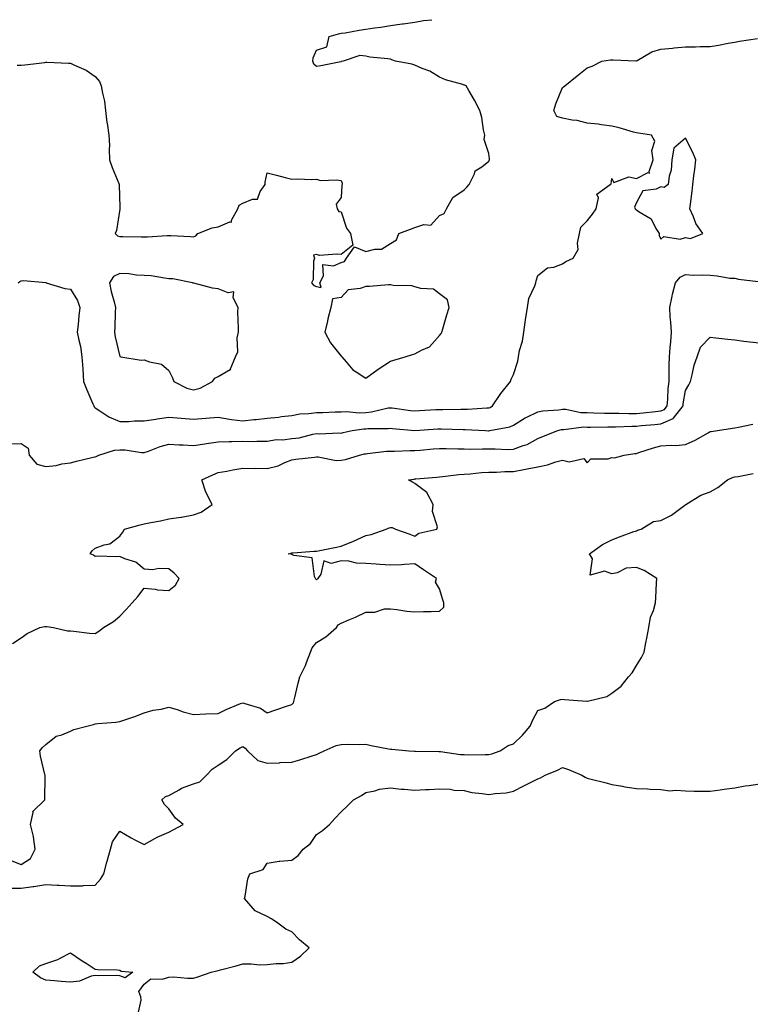
# Model space of a CAD drawing. Units: inches. Extents: x 931523 to 934163, y 7274138 to 7276778.
# Drawn here: x 931767 to 932064, y 7274819 to 7275219 of the extents above; entities that cross this region are included whole.
import ezdxf

# ---------------------------------------------------------------- set-up
doc = ezdxf.new("R2010")
doc.units = ezdxf.units.IN
doc.header["$MEASUREMENT"] = 0
doc.layers.add('Contour_93157274', color=7, linetype='Continuous', true_color=0xf5ec48)

msp = doc.modelspace()

# ---------------------------------------------------------------- linework, layer by layer
at = {"layer": 'Contour_93157274'}
for points in [[(931766.39, 7275200.26, 3236), (931768.05, 7275200.36, 3236), (931769.47, 7275200.5, 3236), (931777.58, 7275201.45, 3236), (931778.05, 7275201.5, 3236), (931778.49, 7275201.48, 3236), (931787.27, 7275201.14, 3236), (931788.05, 7275201.11, 3236), (931789.69, 7275200.28, 3236), (931794.37, 7275198.25, 3236), (931798.05, 7275195.76, 3236), (931799.78, 7275193.65, 3236), (931800.56, 7275191.92, 3236), (931800.99, 7275188.98, 3236), (931801.88, 7275185.76, 3236), (931802.3, 7275181.92, 3236), (931802.88, 7275177.09, 3236), (931802.9, 7275176.77, 3236), (931803.59, 7275171.92, 3236), (931803.86, 7275167.72, 3236), (931803.72, 7275166.25, 3236), (931803.93, 7275161.92, 3236), (931804.92, 7275158.79, 3236), (931807.75, 7275152.22, 3236), (931807.86, 7275151.92, 3236), (931807.87, 7275151.74, 3236), (931808.05, 7275142.72, 3236), (931808.07, 7275141.95, 3236), (931808.07, 7275141.92, 3236), (931808.08, 7275141.89, 3236), (931808.05, 7275141.8, 3236), (931806.73, 7275133.24, 3236), (931806.16, 7275131.92, 3236), (931807.18, 7275131.05, 3236), (931808.05, 7275130.75, 3236), (931809.26, 7275130.72, 3236), (931816.79, 7275130.66, 3236), (931818.05, 7275130.62, 3236), (931819.34, 7275130.62, 3236), (931827.3, 7275131.17, 3236), (931828.05, 7275131.18, 3236), (931828.85, 7275131.12, 3236), (931836.85, 7275130.72, 3236), (931838.05, 7275130.64, 3236), (931838.99, 7275130.98, 3236), (931839.81, 7275131.92, 3236), (931845.66, 7275134.31, 3236), (931848.05, 7275134.65, 3236), (931852.77, 7275136.64, 3236), (931853.42, 7275136.55, 3236), (931853.46, 7275137.32, 3236), (931856.02, 7275141.92, 3236), (931856.56, 7275143.41, 3236), (931858.05, 7275144.27, 3236), (931862.09, 7275145.95, 3236), (931864.03, 7275145.93, 3236), (931865.17, 7275149.04, 3236), (931867.14, 7275151.92, 3236), (931867.13, 7275152.85, 3236), (931868.05, 7275156.65, 3236), (931871.84, 7275155.71, 3236), (931875.25, 7275154.71, 3236), (931878.05, 7275153.98, 3236), (931880.23, 7275154.1, 3236), (931886.12, 7275153.85, 3236), (931888.05, 7275153.99, 3236), (931889.65, 7275153.52, 3236), (931896.14, 7275153.82, 3236), (931898.05, 7275153.5, 3236), (931898.48, 7275152.35, 3236), (931898.43, 7275151.92, 3236), (931898.39, 7275151.58, 3236), (931898.05, 7275146.6, 3236), (931896.06, 7275143.91, 3236), (931896.39, 7275141.92, 3236), (931897.08, 7275140.94, 3236), (931898.05, 7275140.78, 3236), (931900.22, 7275134.09, 3236), (931901.81, 7275131.92, 3236), (931902.81, 7275127.16, 3236), (931898.05, 7275123.38, 3236), (931896.35, 7275123.62, 3236), (931889.22, 7275123.09, 3236), (931888.05, 7275123.37, 3236), (931886.8, 7275123.17, 3236), (931887.18, 7275121.92, 3236), (931886.88, 7275120.76, 3236), (931886.63, 7275113.34, 3236), (931885.96, 7275111.92, 3236), (931887.01, 7275110.88, 3236), (931888.05, 7275110.49, 3236), (931889.88, 7275110.08, 3236), (931889.45, 7275111.92, 3236), (931890.88, 7275114.75, 3236), (931890.55, 7275119.42, 3236), (931894.91, 7275118.79, 3236), (931898.05, 7275120.18, 3236), (931899.43, 7275120.54, 3236), (931900.2, 7275121.92, 3236), (931903.43, 7275126.54, 3236), (931908.05, 7275124.66, 3236), (931911.79, 7275125.66, 3236), (931914.4, 7275125.57, 3236), (931918.05, 7275127.9, 3236), (931920.55, 7275129.42, 3236), (931921.53, 7275131.92, 3236), (931926.25, 7275133.72, 3236), (931928.05, 7275134.44, 3236), (931931.73, 7275135.6, 3236), (931934.57, 7275135.41, 3236), (931938.05, 7275139.25, 3236), (931939.94, 7275140.04, 3236), (931940.85, 7275141.92, 3236), (931943.44, 7275146.53, 3236), (931948.05, 7275149.72, 3236), (931949.17, 7275150.8, 3236), (931950.14, 7275151.92, 3236), (931952.27, 7275156.14, 3236), (931952.58, 7275157.39, 3236), (931955.2, 7275159.08, 3236), (931958.05, 7275161.31, 3236), (931958.24, 7275161.73, 3236), (931958.31, 7275161.92, 3236), (931958.37, 7275162.23, 3236), (931958.05, 7275164.51, 3236), (931956.23, 7275170.09, 3236), (931956.4, 7275171.92, 3236), (931955.91, 7275174.06, 3236), (931955.21, 7275179.08, 3236), (931954.4, 7275181.92, 3236), (931952.29, 7275186.16, 3236), (931949.96, 7275190.01, 3236), (931948.87, 7275191.92, 3236), (931948.3, 7275192.17, 3236), (931948.05, 7275192.27, 3236), (931947.51, 7275192.47, 3236), (931940.49, 7275194.35, 3236), (931938.05, 7275195.49, 3236), (931934.05, 7275197.92, 3236), (931930.98, 7275198.99, 3236), (931928.05, 7275200.28, 3236), (931926.81, 7275200.68, 3236), (931920.11, 7275201.92, 3236), (931918.62, 7275202.49, 3236), (931918.05, 7275202.7, 3236), (931917.08, 7275202.89, 3236), (931909.74, 7275203.61, 3236), (931908.05, 7275204, 3236), (931905.7, 7275204.27, 3236), (931898.89, 7275201.92, 3236), (931898.15, 7275201.82, 3236), (931898.05, 7275201.78, 3236), (931897.87, 7275201.74, 3236), (931889.85, 7275200.12, 3236), (931888.05, 7275199.73, 3236), (931886.92, 7275200.8, 3236), (931886.49, 7275201.92, 3236), (931886.7, 7275203.28, 3236), (931888.05, 7275206.45, 3236), (931892.21, 7275207.76, 3236), (931893.23, 7275211.92, 3236), (931896.98, 7275212.99, 3236), (931898.05, 7275213.29, 3236), (931899.64, 7275213.51, 3236), (931905.38, 7275214.6, 3236), (931908.05, 7275214.94, 3236), (931911.59, 7275215.46, 3236), (931914.16, 7275215.82, 3236), (931918.05, 7275216.4, 3236), (931922.89, 7275217.08, 3236), (931923.25, 7275217.12, 3236), (931928.05, 7275217.74, 3236), (931931.53, 7275218.44, 3236), (931934.93, 7275218.8, 3236)], [(931766.84, 7275111.92, 3235), (931767.47, 7275112.5, 3235), (931768.05, 7275112.76, 3235), (931769, 7275112.87, 3235), (931777.96, 7275112.02, 3235), (931778.05, 7275112.04, 3235), (931778.12, 7275112, 3235), (931778.22, 7275111.92, 3235), (931785.7, 7275109.57, 3235), (931788.05, 7275109.32, 3235), (931790.87, 7275104.74, 3235), (931791.85, 7275101.92, 3235), (931791.44, 7275098.53, 3235), (931791.1, 7275094.98, 3235), (931790.75, 7275091.92, 3235), (931791.37, 7275088.6, 3235), (931792.16, 7275086.03, 3235), (931792.72, 7275081.92, 3235), (931793.03, 7275076.94, 3235), (931793.03, 7275076.9, 3235), (931793.37, 7275071.92, 3235), (931794.66, 7275068.52, 3235), (931797.12, 7275062.85, 3235), (931797.5, 7275061.92, 3235), (931797.69, 7275061.57, 3235), (931798.05, 7275061.16, 3235), (931800.02, 7275059.95, 3235), (931803.62, 7275057.49, 3235), (931808.05, 7275055.63, 3235), (931811.72, 7275055.59, 3235), (931814.02, 7275055.94, 3235), (931818.05, 7275055.91, 3235), (931822.71, 7275056.58, 3235), (931823.29, 7275056.68, 3235), (931828.05, 7275057.32, 3235), (931833.01, 7275056.96, 3235), (931833.09, 7275056.96, 3235), (931838.05, 7275056.59, 3235), (931843.02, 7275056.95, 3235), (931843.09, 7275056.96, 3235), (931848.05, 7275057.32, 3235), (931852.64, 7275056.51, 3235), (931853.48, 7275056.48, 3235), (931858.05, 7275055.86, 3235), (931862.5, 7275056.37, 3235), (931863.51, 7275056.46, 3235), (931868.05, 7275057.03, 3235), (931872.56, 7275057.41, 3235), (931873.79, 7275057.65, 3235), (931878.05, 7275058.1, 3235), (931881.27, 7275058.71, 3235), (931884.93, 7275058.8, 3235), (931888.05, 7275059.24, 3235), (931890.63, 7275059.33, 3235), (931895.63, 7275059.5, 3235), (931898.05, 7275059.58, 3235), (931900.32, 7275059.65, 3235), (931905.32, 7275059.19, 3235), (931908.05, 7275059.25, 3235), (931910.46, 7275059.51, 3235), (931917.23, 7275061.11, 3235), (931918.05, 7275061.22, 3235), (931918.85, 7275061.12, 3235), (931926.24, 7275060.11, 3235), (931928.05, 7275059.91, 3235), (931929.94, 7275060.04, 3235), (931936.58, 7275060.45, 3235), (931938.05, 7275060.54, 3235), (931939.45, 7275060.52, 3235), (931946.73, 7275060.59, 3235), (931948.05, 7275060.58, 3235), (931949.38, 7275060.59, 3235), (931957.3, 7275061.17, 3235), (931958.05, 7275061.18, 3235), (931958.62, 7275061.35, 3235), (931959.64, 7275061.92, 3235), (931962.65, 7275066.53, 3235), (931962.96, 7275067.01, 3235), (931966.85, 7275071.92, 3235), (931967.14, 7275072.83, 3235), (931968.05, 7275074.67, 3235), (931969.82, 7275080.15, 3235), (931970.1, 7275081.92, 3235), (931970.57, 7275084.44, 3235), (931971.79, 7275088.18, 3235), (931972.28, 7275091.92, 3235), (931972.98, 7275096.85, 3235), (931973, 7275096.97, 3235), (931973.74, 7275101.92, 3235), (931974.38, 7275105.59, 3235), (931976.81, 7275110.69, 3235), (931977.18, 7275111.92, 3235), (931977.26, 7275112.71, 3235), (931978.05, 7275114.92, 3235), (931981.89, 7275118.08, 3235), (931984.46, 7275118.33, 3235), (931988.05, 7275119.6, 3235), (931989.37, 7275120.6, 3235), (931992.43, 7275121.92, 3235), (931994.44, 7275125.52, 3235), (931994.12, 7275127.99, 3235), (931994.97, 7275131.92, 3235), (931995.47, 7275134.5, 3235), (931998.05, 7275137.17, 3235), (932000.19, 7275139.78, 3235), (932001.74, 7275141.92, 3235), (932002.63, 7275146.49, 3235), (932002.05, 7275147.92, 3235), (932007.4, 7275151.92, 3235), (932007.8, 7275152.17, 3235), (932008.05, 7275154.25, 3235), (932008.83, 7275152.7, 3235), (932014.98, 7275154.99, 3235), (932018.05, 7275154.26, 3235), (932022.82, 7275156.69, 3235), (932023.45, 7275156.52, 3235), (932023.21, 7275157.08, 3235), (932024.9, 7275161.92, 3235), (932024.32, 7275165.65, 3235), (932025.53, 7275169.4, 3235), (932024.21, 7275171.92, 3235), (932018.87, 7275172.74, 3235), (932018.05, 7275172.8, 3235), (932016.86, 7275173.11, 3235), (932011.03, 7275174.9, 3235), (932008.05, 7275175.6, 3235), (932003.94, 7275176.03, 3235), (932002.51, 7275176.38, 3235), (931998.05, 7275176.71, 3235), (931993.93, 7275177.8, 3235), (931991.93, 7275178.04, 3235), (931988.05, 7275178.86, 3235), (931985.67, 7275179.54, 3235), (931984.51, 7275181.92, 3235), (931985.29, 7275184.68, 3235), (931988.05, 7275191.27, 3235), (931988.47, 7275191.49, 3235), (931988.94, 7275191.92, 3235), (931994.02, 7275195.94, 3235), (931998.05, 7275199.29, 3235), (932000.05, 7275199.93, 3235), (932004.05, 7275201.92, 3235), (932007.48, 7275202.5, 3235), (932008.05, 7275202.55, 3235), (932008.66, 7275202.53, 3235), (932017.87, 7275202.1, 3235), (932018.05, 7275202.09, 3235), (932018.37, 7275202.24, 3235), (932024.28, 7275205.69, 3235), (932028.05, 7275206.84, 3235), (932032.73, 7275207.24, 3235), (932033.47, 7275207.34, 3235), (932038.05, 7275207.77, 3235), (932042.15, 7275207.82, 3235), (932044, 7275207.87, 3235), (932048.05, 7275207.93, 3235), (932051.49, 7275208.48, 3235), (932055.33, 7275209.2, 3235), (932058.05, 7275209.65, 3235), (932059.96, 7275210.01, 3235), (932067.34, 7275211.21, 3235)], [(931763.48, 7275046.49, 3234), (931768.05, 7275046.63, 3234), (931770.89, 7275044.76, 3234), (931771.25, 7275041.92, 3234), (931774.38, 7275038.25, 3234), (931778.05, 7275037.28, 3234), (931782.25, 7275037.71, 3234), (931784.5, 7275038.38, 3234), (931788.05, 7275038.88, 3234), (931790.43, 7275039.54, 3234), (931797.26, 7275041.13, 3234), (931798.05, 7275041.33, 3234), (931798.51, 7275041.46, 3234), (931799.56, 7275041.92, 3234), (931805.97, 7275044, 3234), (931808.05, 7275044.08, 3234), (931810.2, 7275044.07, 3234), (931816.92, 7275043.05, 3234), (931818.05, 7275043.04, 3234), (931819.71, 7275043.58, 3234), (931824.55, 7275045.43, 3234), (931828.05, 7275046.36, 3234), (931832.24, 7275046.11, 3234), (931833.88, 7275046.09, 3234), (931838.05, 7275045.86, 3234), (931842.7, 7275046.57, 3234), (931843.27, 7275046.7, 3234), (931848.05, 7275047.32, 3234), (931852.51, 7275047.46, 3234), (931853.56, 7275047.44, 3234), (931858.05, 7275047.56, 3234), (931862.42, 7275047.55, 3234), (931863.81, 7275047.68, 3234), (931868.05, 7275047.67, 3234), (931871.72, 7275048.25, 3234), (931874.35, 7275048.23, 3234), (931878.05, 7275048.66, 3234), (931880.93, 7275049.04, 3234), (931886.6, 7275050.47, 3234), (931888.05, 7275050.71, 3234), (931889.32, 7275050.65, 3234), (931897.11, 7275050.97, 3234), (931898.05, 7275050.92, 3234), (931898.85, 7275051.12, 3234), (931902.52, 7275051.92, 3234), (931907.33, 7275052.64, 3234), (931908.05, 7275052.66, 3234), (931908.88, 7275052.75, 3234), (931917.21, 7275052.75, 3234), (931918.05, 7275052.87, 3234), (931918.89, 7275052.77, 3234), (931928.04, 7275051.94, 3234), (931928.05, 7275051.93, 3234), (931928.06, 7275051.93, 3234), (931937.39, 7275052.57, 3234), (931938.05, 7275052.62, 3234), (931938.74, 7275052.61, 3234), (931947.66, 7275052.31, 3234), (931948.05, 7275052.3, 3234), (931948.44, 7275052.31, 3234), (931956.69, 7275051.92, 3234), (931958, 7275051.87, 3234), (931958.05, 7275051.86, 3234), (931958.1, 7275051.87, 3234), (931958.49, 7275051.92, 3234), (931966.56, 7275053.4, 3234), (931968.05, 7275054.09, 3234), (931972.85, 7275057.13, 3234), (931973.52, 7275057.39, 3234), (931978.05, 7275059.54, 3234), (931980.04, 7275059.93, 3234), (931986.52, 7275060.39, 3234), (931988.05, 7275060.63, 3234), (931989.4, 7275060.57, 3234), (931995.45, 7275059.31, 3234), (931998.05, 7275059.22, 3234), (932000.77, 7275059.2, 3234), (932005.15, 7275059.02, 3234), (932008.05, 7275058.99, 3234), (932010.96, 7275059.01, 3234), (932015.02, 7275058.89, 3234), (932018.05, 7275058.91, 3234), (932020.8, 7275059.17, 3234), (932025.81, 7275059.68, 3234), (932028.05, 7275059.9, 3234), (932029.45, 7275060.52, 3234), (932030.56, 7275061.92, 3234), (932030.84, 7275064.71, 3234), (932031.01, 7275068.96, 3234), (932031.35, 7275071.92, 3234), (932031.44, 7275075.31, 3234), (932031.4, 7275078.56, 3234), (932031.5, 7275081.92, 3234), (932031.76, 7275085.63, 3234), (932032.02, 7275087.95, 3234), (932032.27, 7275091.92, 3234), (932032.13, 7275096, 3234), (932031.82, 7275098.15, 3234), (932031.65, 7275101.92, 3234), (932032.6, 7275106.47, 3234), (932032.69, 7275107.28, 3234), (932033.92, 7275111.92, 3234), (932035.79, 7275114.18, 3234), (932038.05, 7275115.35, 3234), (932041.2, 7275115.07, 3234), (932044.76, 7275115.21, 3234), (932048.05, 7275114.99, 3234), (932050.96, 7275114.83, 3234), (932056.07, 7275113.89, 3234), (932058.05, 7275113.76, 3234), (932059.56, 7275113.42, 3234), (932067.5, 7275112.48, 3234)], [(931764.46, 7274965.51, 3233), (931768.05, 7274967.72, 3233), (931770.43, 7274969.54, 3233), (931775.61, 7274971.92, 3233), (931777.61, 7274972.36, 3233), (931778.05, 7274972.39, 3233), (931778.48, 7274972.35, 3233), (931781.19, 7274971.92, 3233), (931786.76, 7274970.63, 3233), (931788.05, 7274970.63, 3233), (931789.46, 7274970.51, 3233), (931795.81, 7274969.67, 3233), (931798.05, 7274969.5, 3233), (931799.55, 7274970.42, 3233), (931801.44, 7274971.92, 3233), (931805.58, 7274974.39, 3233), (931808.05, 7274976.52, 3233), (931810.69, 7274979.28, 3233), (931813.06, 7274981.92, 3233), (931815.46, 7274984.51, 3233), (931818.05, 7274987.87, 3233), (931822.47, 7274987.5, 3233), (931823.35, 7274987.22, 3233), (931828.05, 7274986.99, 3233), (931830.76, 7274989.21, 3233), (931832.19, 7274991.92, 3233), (931830.15, 7274994.03, 3233), (931828.05, 7274995.83, 3233), (931823.98, 7274995.98, 3233), (931821.45, 7274995.32, 3233), (931818.05, 7274995.58, 3233), (931814.62, 7274998.49, 3233), (931810.16, 7274999.81, 3233), (931808.05, 7275000.78, 3233), (931806.73, 7275000.6, 3233), (931798.98, 7275000.99, 3233), (931798.05, 7275000.8, 3233), (931797.43, 7275001.3, 3233), (931796.06, 7275001.92, 3233), (931796.85, 7275003.12, 3233), (931798.05, 7275004.17, 3233), (931801.67, 7275005.54, 3233), (931804.02, 7275005.94, 3233), (931808.05, 7275008.99, 3233), (931809.25, 7275010.72, 3233), (931810.05, 7275011.92, 3233), (931816.36, 7275013.61, 3233), (931818.05, 7275014.07, 3233), (931820.74, 7275014.61, 3233), (931824.64, 7275015.34, 3233), (931828.05, 7275016.04, 3233), (931832.86, 7275016.73, 3233), (931833.23, 7275016.74, 3233), (931838.05, 7275017.67, 3233), (931841.13, 7275018.83, 3233), (931845.68, 7275021.92, 3233), (931843.03, 7275026.9, 3233), (931843.03, 7275026.95, 3233), (931841.48, 7275031.92, 3233), (931845.95, 7275034.02, 3233), (931848.05, 7275034.89, 3233), (931851.64, 7275035.51, 3233), (931854.02, 7275035.94, 3233), (931858.05, 7275036.64, 3233), (931862.7, 7275036.57, 3233), (931863.33, 7275036.64, 3233), (931868.05, 7275036.59, 3233), (931872.39, 7275037.57, 3233), (931875.13, 7275039, 3233), (931878.05, 7275040.08, 3233), (931879.6, 7275040.37, 3233), (931887.22, 7275041.09, 3233), (931888.05, 7275041.22, 3233), (931888.73, 7275041.24, 3233), (931895.97, 7275039.84, 3233), (931898.05, 7275039.88, 3233), (931899.76, 7275040.21, 3233), (931905.49, 7275041.92, 3233), (931907.53, 7275042.44, 3233), (931908.05, 7275042.55, 3233), (931908.73, 7275042.6, 3233), (931916.45, 7275043.52, 3233), (931918.05, 7275043.61, 3233), (931919.7, 7275043.57, 3233), (931926.11, 7275043.86, 3233), (931928.05, 7275043.81, 3233), (931930.12, 7275043.99, 3233), (931935.48, 7275044.5, 3233), (931938.05, 7275044.7, 3233), (931940.76, 7275044.63, 3233), (931945.43, 7275044.54, 3233), (931948.05, 7275044.47, 3233), (931950.56, 7275044.43, 3233), (931955.47, 7275044.5, 3233), (931958.05, 7275044.47, 3233), (931960.69, 7275044.57, 3233), (931965.7, 7275044.27, 3233), (931968.05, 7275044.37, 3233), (931972, 7275045.87, 3233), (931973.66, 7275046.3, 3233), (931978.05, 7275048.69, 3233), (931980.36, 7275049.61, 3233), (931986.08, 7275051.92, 3233), (931987.62, 7275052.36, 3233), (931988.05, 7275052.43, 3233), (931988.53, 7275052.4, 3233), (931996.57, 7275053.39, 3233), (931998.05, 7275053.35, 3233), (931999.46, 7275053.34, 3233), (932006.49, 7275053.48, 3233), (932008.05, 7275053.47, 3233), (932009.61, 7275053.48, 3233), (932016.2, 7275053.77, 3233), (932018.05, 7275053.78, 3233), (932020.1, 7275053.97, 3233), (932025.54, 7275054.43, 3233), (932028.05, 7275054.67, 3233), (932033.02, 7275056.89, 3233), (932033.07, 7275056.9, 3233), (932033.14, 7275057.01, 3233), (932037.04, 7275061.92, 3233), (932037.14, 7275062.84, 3233), (932038.05, 7275068.16, 3233), (932039.4, 7275070.57, 3233), (932039.99, 7275071.92, 3233), (932040.76, 7275074.63, 3233), (932041.52, 7275078.45, 3233), (932042.79, 7275081.92, 3233), (932044.18, 7275085.79, 3233), (932048.05, 7275089.9, 3233), (932050.36, 7275089.61, 3233), (932055.23, 7275089.1, 3233), (932058.05, 7275088.73, 3233), (932061.69, 7275088.29, 3233), (932064.12, 7275087.99, 3233), (932068.05, 7275087.53, 3233)], [(931763.56, 7274877.44, 3232), (931768.05, 7274875.7, 3232), (931771.78, 7274878.19, 3232), (931773.63, 7274881.92, 3232), (931773.02, 7274886.89, 3232), (931772.96, 7274887.01, 3232), (931771.83, 7274891.92, 3232), (931772.89, 7274896.76, 3232), (931772.77, 7274897.2, 3232), (931777.64, 7274901.92, 3232), (931777.67, 7274902.29, 3232), (931777.69, 7274911.56, 3232), (931777.72, 7274911.92, 3232), (931777.65, 7274912.31, 3232), (931775.88, 7274919.75, 3232), (931775.6, 7274921.92, 3232), (931776.73, 7274923.25, 3232), (931778.05, 7274924.38, 3232), (931782.16, 7274927.81, 3232), (931784.51, 7274928.38, 3232), (931788.05, 7274929.89, 3232), (931789.43, 7274930.54, 3232), (931794.68, 7274931.92, 3232), (931797.4, 7274932.57, 3232), (931798.05, 7274932.84, 3232), (931799.14, 7274933.01, 3232), (931806.52, 7274933.45, 3232), (931808.05, 7274933.78, 3232), (931810.89, 7274934.76, 3232), (931814.14, 7274935.83, 3232), (931818.05, 7274937.25, 3232), (931821.58, 7274938.39, 3232), (931824.95, 7274938.82, 3232), (931828.05, 7274939.57, 3232), (931831.37, 7274938.6, 3232), (931833.89, 7274937.76, 3232), (931838.05, 7274936.69, 3232), (931843.04, 7274936.9, 3232), (931843.06, 7274936.91, 3232), (931848.05, 7274937.09, 3232), (931851.33, 7274938.64, 3232), (931857.16, 7274941.03, 3232), (931858.05, 7274941.42, 3232), (931858.92, 7274941.05, 3232), (931865.33, 7274939.2, 3232), (931868.05, 7274937.36, 3232), (931871.49, 7274938.48, 3232), (931876.27, 7274940.14, 3232), (931878.05, 7274940.74, 3232), (931878.65, 7274941.31, 3232), (931878.88, 7274941.92, 3232), (931879.16, 7274943.03, 3232), (931880.59, 7274949.38, 3232), (931881.29, 7274951.92, 3232), (931883.5, 7274956.47, 3232), (931883.93, 7274957.8, 3232), (931885.54, 7274961.92, 3232), (931886.26, 7274963.71, 3232), (931888.05, 7274965.88, 3232), (931891.79, 7274968.18, 3232), (931896.11, 7274971.92, 3232), (931896.87, 7274973.1, 3232), (931898.05, 7274973.7, 3232), (931901.19, 7274975.05, 3232), (931903.87, 7274976.11, 3232), (931908.05, 7274978.2, 3232), (931911.81, 7274978.16, 3232), (931915.69, 7274979.56, 3232), (931918.05, 7274979.5, 3232), (931920.7, 7274979.27, 3232), (931924.69, 7274978.56, 3232), (931928.05, 7274978.32, 3232), (931931.57, 7274978.4, 3232), (931934.59, 7274978.46, 3232), (931938.05, 7274978.53, 3232), (931939.78, 7274980.18, 3232), (931939.79, 7274981.92, 3232), (931939.38, 7274983.25, 3232), (931938.05, 7274987.72, 3232), (931936.45, 7274990.33, 3232), (931936.75, 7274991.92, 3232), (931931.51, 7274995.38, 3232), (931928.05, 7274997.79, 3232), (931923.74, 7274997.6, 3232), (931922.63, 7274997.35, 3232), (931918.05, 7274997.21, 3232), (931913.72, 7274997.59, 3232), (931912.3, 7274997.67, 3232), (931908.05, 7274998.01, 3232), (931904.28, 7274998.14, 3232), (931901.12, 7274998.84, 3232), (931898.05, 7274999, 3232), (931894.02, 7274997.89, 3232), (931891, 7274998.97, 3232), (931889.74, 7274993.61, 3232), (931888.53, 7274991.92, 3232), (931888.41, 7274991.56, 3232), (931888.05, 7274991.37, 3232), (931887.76, 7274991.63, 3232), (931887.68, 7274991.92, 3232), (931887.25, 7274992.71, 3232), (931886.32, 7275000.19, 3232), (931878.78, 7275001.19, 3232), (931878.05, 7275001.58, 3232), (931877.84, 7275001.71, 3232), (931876.56, 7275001.92, 3232), (931877.77, 7275002.2, 3232), (931878.05, 7275002.27, 3232), (931878.43, 7275002.29, 3232), (931887.05, 7275002.92, 3232), (931888.05, 7275002.99, 3232), (931889.4, 7275003.28, 3232), (931895.46, 7275004.51, 3232), (931898.05, 7275005.05, 3232), (931903.03, 7275006.95, 3232), (931903.13, 7275007, 3232), (931908.05, 7275009.31, 3232), (931910.22, 7275009.75, 3232), (931916.3, 7275011.92, 3232), (931917.56, 7275012.42, 3232), (931918.05, 7275012.59, 3232), (931918.75, 7275012.62, 3232), (931920.19, 7275011.92, 3232), (931926.01, 7275009.88, 3232), (931928.05, 7275008.98, 3232), (931929.7, 7275010.27, 3232), (931936.96, 7275011.92, 3232), (931937.18, 7275012.79, 3232), (931935.21, 7275019.08, 3232), (931935.48, 7275021.92, 3232), (931932.9, 7275026.77, 3232), (931928.05, 7275030.4, 3232), (931927.09, 7275030.96, 3232), (931925.39, 7275031.92, 3232), (931927.73, 7275032.24, 3232), (931928.05, 7275032.28, 3232), (931928.45, 7275032.32, 3232), (931936.92, 7275033.04, 3232), (931938.05, 7275033.19, 3232), (931939.39, 7275033.26, 3232), (931945.87, 7275034.1, 3232), (931948.05, 7275034.2, 3232), (931950.5, 7275034.36, 3232), (931955.09, 7275034.88, 3232), (931958.05, 7275035.06, 3232), (931961.2, 7275035.07, 3232), (931964.64, 7275035.33, 3232), (931968.05, 7275035.34, 3232), (931972.26, 7275036.14, 3232), (931973.62, 7275036.34, 3232), (931978.05, 7275037.25, 3232), (931981.88, 7275038.08, 3232), (931985.34, 7275039.21, 3232), (931988.05, 7275039.92, 3232), (931990.76, 7275039.21, 3232), (931996.75, 7275040.62, 3232), (931998.05, 7275038.89, 3232), (931999.52, 7275040.45, 3232), (932006.56, 7275040.44, 3232), (932008.05, 7275040.93, 3232), (932009.1, 7275040.87, 3232), (932013.03, 7275041.92, 3232), (932017.39, 7275042.58, 3232), (932018.05, 7275042.67, 3232), (932019.1, 7275042.97, 3232), (932025.06, 7275044.92, 3232), (932028.05, 7275045.71, 3232), (932032.16, 7275046.03, 3232), (932034.09, 7275045.88, 3232), (932038.05, 7275046.32, 3232), (932041.91, 7275048.06, 3232), (932047.2, 7275051.07, 3232), (932048.05, 7275051.52, 3232), (932048.4, 7275051.57, 3232), (932050.98, 7275051.92, 3232), (932057.08, 7275052.89, 3232), (932058.05, 7275053.11, 3232), (932059.5, 7275053.37, 3232), (932065.4, 7275054.58, 3232)], [(931763.83, 7274866.14, 3231), (931768.05, 7274866.12, 3231), (931772.92, 7274866.79, 3231), (931773.17, 7274866.8, 3231), (931778.05, 7274867.6, 3231), (931782.64, 7274867.33, 3231), (931783.42, 7274867.28, 3231), (931788.05, 7274867.01, 3231), (931792.91, 7274867.06, 3231), (931793.37, 7274867.24, 3231), (931798.05, 7274867.34, 3231), (931800.25, 7274869.72, 3231), (931801.55, 7274871.92, 3231), (931802.79, 7274876.66, 3231), (931802.89, 7274877.08, 3231), (931804.25, 7274881.92, 3231), (931805.07, 7274884.91, 3231), (931808.05, 7274889.2, 3231), (931812.65, 7274886.52, 3231), (931814.19, 7274885.78, 3231), (931818.05, 7274883.81, 3231), (931822.35, 7274886.23, 3231), (931823.22, 7274886.75, 3231), (931828.05, 7274888.89, 3231), (931830.03, 7274889.94, 3231), (931833.8, 7274891.92, 3231), (931830.67, 7274894.54, 3231), (931828.05, 7274898.26, 3231), (931826.22, 7274900.09, 3231), (931825.23, 7274901.92, 3231), (931826.67, 7274903.3, 3231), (931828.05, 7274903.72, 3231), (931832.2, 7274906.07, 3231), (931833.22, 7274906.74, 3231), (931838.05, 7274908.49, 3231), (931840.64, 7274909.33, 3231), (931843.36, 7274911.92, 3231), (931845.6, 7274914.37, 3231), (931848.05, 7274916.05, 3231), (931851.63, 7274918.34, 3231), (931855.15, 7274921.92, 3231), (931856.95, 7274923.02, 3231), (931858.05, 7274923.65, 3231), (931859.02, 7274922.89, 3231), (931860.02, 7274921.92, 3231), (931864.13, 7274918, 3231), (931868.05, 7274916.87, 3231), (931872.95, 7274917.02, 3231), (931873.23, 7274917.1, 3231), (931878.05, 7274917.33, 3231), (931881.61, 7274918.36, 3231), (931885.81, 7274919.67, 3231), (931888.05, 7274920.36, 3231), (931889.09, 7274920.88, 3231), (931891.11, 7274921.92, 3231), (931895.97, 7274924, 3231), (931898.05, 7274924.45, 3231), (931900.68, 7274924.56, 3231), (931905.48, 7274924.49, 3231), (931908.05, 7274924.61, 3231), (931910.22, 7274924.09, 3231), (931917.27, 7274922.7, 3231), (931918.05, 7274922.53, 3231), (931918.63, 7274922.5, 3231), (931925.55, 7274921.92, 3231), (931927.89, 7274921.76, 3231), (931928.05, 7274921.74, 3231), (931928.22, 7274921.75, 3231), (931937.72, 7274921.6, 3231), (931938.05, 7274921.61, 3231), (931938.38, 7274921.59, 3231), (931946.54, 7274920.41, 3231), (931948.05, 7274920.35, 3231), (931949.73, 7274920.23, 3231), (931956.57, 7274920.44, 3231), (931958.05, 7274920.32, 3231), (931959.31, 7274920.65, 3231), (931962.67, 7274921.92, 3231), (931965.94, 7274924.03, 3231), (931968.05, 7274924.67, 3231), (931971.8, 7274928.18, 3231), (931974.83, 7274931.92, 3231), (931975.8, 7274934.17, 3231), (931978.05, 7274938.27, 3231), (931980.82, 7274939.15, 3231), (931984.81, 7274941.92, 3231), (931987.26, 7274942.71, 3231), (931988.05, 7274942.81, 3231), (931988.89, 7274942.76, 3231), (931997.98, 7274941.99, 3231), (931998.05, 7274941.99, 3231), (931998.16, 7274942.03, 3231), (932005.99, 7274943.97, 3231), (932008.05, 7274945.25, 3231), (932011.89, 7274948.08, 3231), (932014.81, 7274951.92, 3231), (932016.38, 7274953.59, 3231), (932018.05, 7274956.5, 3231), (932020.18, 7274959.79, 3231), (932021.17, 7274961.92, 3231), (932021.92, 7274965.79, 3231), (932022.32, 7274967.65, 3231), (932023.11, 7274971.92, 3231), (932023.81, 7274976.16, 3231), (932025.02, 7274978.89, 3231), (932025.84, 7274981.92, 3231), (932026, 7274983.97, 3231), (932026.25, 7274990.12, 3231), (932026.38, 7274991.92, 3231), (932021.24, 7274995.11, 3231), (932018.05, 7274996.3, 3231), (932013.96, 7274996.01, 3231), (932010.25, 7274994.12, 3231), (932008.05, 7274993.74, 3231), (932005.08, 7274994.89, 3231), (931999.32, 7274993.19, 3231), (932000.18, 7274999.79, 3231), (931999.07, 7275001.92, 3231), (932004.29, 7275005.68, 3231), (932008.05, 7275007.57, 3231), (932011.23, 7275008.74, 3231), (932017.01, 7275010.88, 3231), (932018.05, 7275011.27, 3231), (932018.53, 7275011.44, 3231), (932019.96, 7275011.92, 3231), (932024.97, 7275015, 3231), (932028.05, 7275015.42, 3231), (932032.33, 7275017.64, 3231), (932037.75, 7275021.62, 3231), (932038.05, 7275021.82, 3231), (932038.11, 7275021.86, 3231), (932038.15, 7275021.92, 3231), (932044.29, 7275025.69, 3231), (932048.05, 7275026.99, 3231), (932051.13, 7275028.84, 3231), (932055.12, 7275031.92, 3231), (932057.09, 7275032.88, 3231), (932058.05, 7275033.14, 3231), (932059.42, 7275033.29, 3231), (932065.52, 7275034.45, 3231)], [(931815.42, 7274814.55, 3230), (931816.71, 7274820.58, 3230), (931816.66, 7274821.92, 3230), (931815.85, 7274824.12, 3230), (931818.05, 7274827.15, 3230), (931820.67, 7274829.3, 3230), (931825.32, 7274829.19, 3230), (931828.05, 7274830.01, 3230), (931829.92, 7274830.05, 3230), (931835.65, 7274829.52, 3230), (931838.05, 7274829.57, 3230), (931839.87, 7274830.1, 3230), (931845.26, 7274831.92, 3230), (931847.51, 7274832.46, 3230), (931848.05, 7274832.63, 3230), (931849.05, 7274832.92, 3230), (931855.45, 7274834.52, 3230), (931858.05, 7274835.35, 3230), (931861.52, 7274835.39, 3230), (931864.96, 7274835.02, 3230), (931868.05, 7274835.06, 3230), (931871.59, 7274835.46, 3230), (931874.51, 7274835.46, 3230), (931878.05, 7274835.98, 3230), (931881.55, 7274838.42, 3230), (931885.01, 7274841.92, 3230), (931881.19, 7274845.06, 3230), (931878.05, 7274848.3, 3230), (931875.59, 7274849.46, 3230), (931872.31, 7274851.92, 3230), (931869.71, 7274853.59, 3230), (931868.05, 7274854.58, 3230), (931863.07, 7274856.94, 3230), (931858.74, 7274861.92, 3230), (931859.01, 7274862.88, 3230), (931860.13, 7274869.85, 3230), (931860.92, 7274871.92, 3230), (931866.31, 7274873.67, 3230), (931868.05, 7274876.27, 3230), (931872.87, 7274877.1, 3230), (931873.17, 7274877.05, 3230), (931878.05, 7274877.52, 3230), (931880.55, 7274879.42, 3230), (931882.62, 7274881.92, 3230), (931885.66, 7274884.3, 3230), (931888.05, 7274887.84, 3230), (931890.49, 7274889.49, 3230), (931893.28, 7274891.92, 3230), (931895.52, 7274894.45, 3230), (931898.05, 7274897.08, 3230), (931900.54, 7274899.43, 3230), (931903.07, 7274901.92, 3230), (931906.28, 7274903.69, 3230), (931908.05, 7274905, 3230), (931911.79, 7274905.65, 3230), (931913.62, 7274906.34, 3230), (931918.05, 7274906.82, 3230), (931922.46, 7274906.33, 3230), (931923.62, 7274906.34, 3230), (931928.05, 7274905.95, 3230), (931932.29, 7274906.16, 3230), (931933.8, 7274906.18, 3230), (931938.05, 7274906.4, 3230), (931942.38, 7274906.26, 3230), (931944.02, 7274905.95, 3230), (931948.05, 7274905.76, 3230), (931951.12, 7274905, 3230), (931955.38, 7274904.6, 3230), (931958.05, 7274904.07, 3230), (931960.66, 7274904.54, 3230), (931965.13, 7274904.84, 3230), (931968.05, 7274905.51, 3230), (931972.35, 7274907.62, 3230), (931975.25, 7274909.13, 3230), (931978.05, 7274910.54, 3230), (931979.11, 7274910.87, 3230), (931981.01, 7274911.92, 3230), (931985.94, 7274914.03, 3230), (931988.05, 7274915.14, 3230), (931990.44, 7274914.31, 3230), (931995.84, 7274911.92, 3230), (931997.24, 7274911.11, 3230), (931998.05, 7274910.74, 3230), (931999.64, 7274910.33, 3230), (932005.18, 7274909.05, 3230), (932008.05, 7274908.26, 3230), (932012.47, 7274907.51, 3230), (932013.4, 7274907.26, 3230), (932018.05, 7274906.62, 3230), (932022.63, 7274906.49, 3230), (932023.71, 7274906.27, 3230), (932028.05, 7274906.1, 3230), (932031.7, 7274905.56, 3230), (932034.05, 7274905.92, 3230), (932038.05, 7274905.59, 3230), (932041.6, 7274905.47, 3230), (932044.44, 7274905.53, 3230), (932048.05, 7274905.43, 3230), (932052.15, 7274906.02, 3230), (932053.73, 7274906.25, 3230), (932058.05, 7274906.88, 3230), (932062.32, 7274907.65, 3230), (932063.93, 7274907.8, 3230), (932068.05, 7274908.43, 3230)]]:
    msp.add_polyline3d(points, dxfattribs=at)
for points in [[(932038.05, 7275130.28, 3235), (932040.1, 7275129.87, 3235), (932045.01, 7275131.92, 3235), (932042.21, 7275136.09, 3235), (932041.3, 7275138.67, 3235), (932039.81, 7275141.92, 3235), (932040.03, 7275143.9, 3235), (932040.74, 7275149.22, 3235), (932041, 7275151.92, 3235), (932041.45, 7275155.33, 3235), (932041.81, 7275158.15, 3235), (932042.29, 7275161.92, 3235), (932040.94, 7275164.81, 3235), (932038.05, 7275170.67, 3235), (932033.29, 7275166.68, 3235), (932032.44, 7275161.92, 3235), (932032.22, 7275157.75, 3235), (932031.34, 7275155.2, 3235), (932031.04, 7275151.92, 3235), (932029.36, 7275150.61, 3235), (932028.05, 7275150.88, 3235), (932026.16, 7275150.03, 3235), (932020.64, 7275149.33, 3235), (932018.05, 7275144.59, 3235), (932017.31, 7275142.66, 3235), (932017.59, 7275141.92, 3235), (932017.84, 7275141.71, 3235), (932018.05, 7275141.6, 3235), (932019.23, 7275140.75, 3235), (932024.02, 7275137.89, 3235), (932025.98, 7275133.99, 3235), (932027.34, 7275131.92, 3235), (932027.3, 7275131.17, 3235), (932028.05, 7275129.68, 3235), (932029.27, 7275130.7, 3235), (932035.86, 7275129.73, 3235)], [(931838.05, 7275068.48, 3236), (931840.76, 7275069.21, 3236), (931845.73, 7275071.92, 3236), (931846.75, 7275073.22, 3236), (931848.05, 7275073.83, 3236), (931852.9, 7275076.77, 3236), (931853.16, 7275076.8, 3236), (931853.14, 7275077.01, 3236), (931855.12, 7275081.92, 3236), (931856.04, 7275083.93, 3236), (931855.78, 7275089.65, 3236), (931856.29, 7275091.92, 3236), (931856.39, 7275093.58, 3236), (931856.08, 7275099.96, 3236), (931856.18, 7275101.92, 3236), (931854.2, 7275105.78, 3236), (931854.39, 7275108.26, 3236), (931852.15, 7275107.82, 3236), (931848.05, 7275109.55, 3236), (931845.83, 7275109.7, 3236), (931838.12, 7275111.85, 3236), (931838.05, 7275111.85, 3236), (931837.97, 7275111.84, 3236), (931837.59, 7275111.92, 3236), (931829.66, 7275113.53, 3236), (931828.05, 7275113.62, 3236), (931826.21, 7275113.76, 3236), (931820.88, 7275114.75, 3236), (931818.05, 7275114.92, 3236), (931814.86, 7275115.11, 3236), (931811.72, 7275115.58, 3236), (931808.05, 7275115.77, 3236), (931805.46, 7275114.51, 3236), (931803.91, 7275111.92, 3236), (931804.55, 7275108.42, 3236), (931805.78, 7275104.19, 3236), (931806.28, 7275101.92, 3236), (931806.17, 7275100.05, 3236), (931806.06, 7275093.9, 3236), (931805.95, 7275091.92, 3236), (931806.16, 7275090.03, 3236), (931808.05, 7275082.03, 3236), (931808.11, 7275081.98, 3236), (931808.45, 7275081.92, 3236), (931816.71, 7275080.58, 3236), (931818.05, 7275080.64, 3236), (931820.18, 7275079.78, 3236), (931825.03, 7275078.9, 3236), (931828.05, 7275076.3, 3236), (931829.46, 7275073.34, 3236), (931830.04, 7275071.92, 3236), (931835.3, 7275069.17, 3236)], [(931918.05, 7275080.15, 3236), (931919.41, 7275080.55, 3236), (931924.02, 7275081.92, 3236), (931927.12, 7275082.85, 3236), (931928.05, 7275083.13, 3236), (931930.77, 7275084.64, 3236), (931934.02, 7275085.95, 3236), (931938.05, 7275090.53, 3236), (931938.66, 7275091.31, 3236), (931938.93, 7275091.92, 3236), (931939.32, 7275093.19, 3236), (931941.08, 7275098.89, 3236), (931942, 7275101.92, 3236), (931941.22, 7275105.08, 3236), (931938.05, 7275107.49, 3236), (931935.54, 7275109.41, 3236), (931930.4, 7275109.57, 3236), (931928.05, 7275110.31, 3236), (931926.82, 7275110.7, 3236), (931919.14, 7275110.83, 3236), (931918.05, 7275111.05, 3236), (931917.28, 7275111.15, 3236), (931909.59, 7275110.38, 3236), (931908.05, 7275110.5, 3236), (931905.73, 7275109.6, 3236), (931900.89, 7275109.08, 3236), (931898.05, 7275106.01, 3236), (931894.5, 7275105.47, 3236), (931893.9, 7275101.92, 3236), (931892.6, 7275097.37, 3236), (931892.47, 7275096.33, 3236), (931891.48, 7275091.92, 3236), (931893.67, 7275087.54, 3236), (931898.05, 7275082.15, 3236), (931898.18, 7275082.06, 3236), (931898.34, 7275081.92, 3236), (931900.16, 7275079.81, 3236), (931902.75, 7275076.63, 3236), (931904.18, 7275075.79, 3236), (931908.05, 7275073.17, 3236), (931913.05, 7275076.92, 3236)], [(931808.05, 7274830.5, 3230), (931806.82, 7274830.69, 3230), (931799.49, 7274830.48, 3230), (931798.05, 7274830.64, 3230), (931796.49, 7274830.36, 3230), (931791.7, 7274828.27, 3230), (931788.05, 7274827.93, 3230), (931784.27, 7274828.13, 3230), (931781.5, 7274828.46, 3230), (931778.05, 7274828.69, 3230), (931775.82, 7274829.68, 3230), (931772.8, 7274831.92, 3230), (931775.4, 7274834.57, 3230), (931778.05, 7274835.53, 3230), (931782.86, 7274837.11, 3230), (931783.83, 7274837.7, 3230), (931788.05, 7274839.85, 3230), (931792.77, 7274836.65, 3230), (931794.35, 7274835.62, 3230), (931798.05, 7274833.2, 3230), (931799.21, 7274833.08, 3230), (931807.06, 7274832.91, 3230), (931808.05, 7274832.82, 3230), (931808.58, 7274832.45, 3230), (931813.33, 7274831.92, 3230), (931810.28, 7274829.69, 3230)]]:
    msp.add_polyline3d(points, close=True, dxfattribs=at)

doc.saveas('drawing.dxf')
